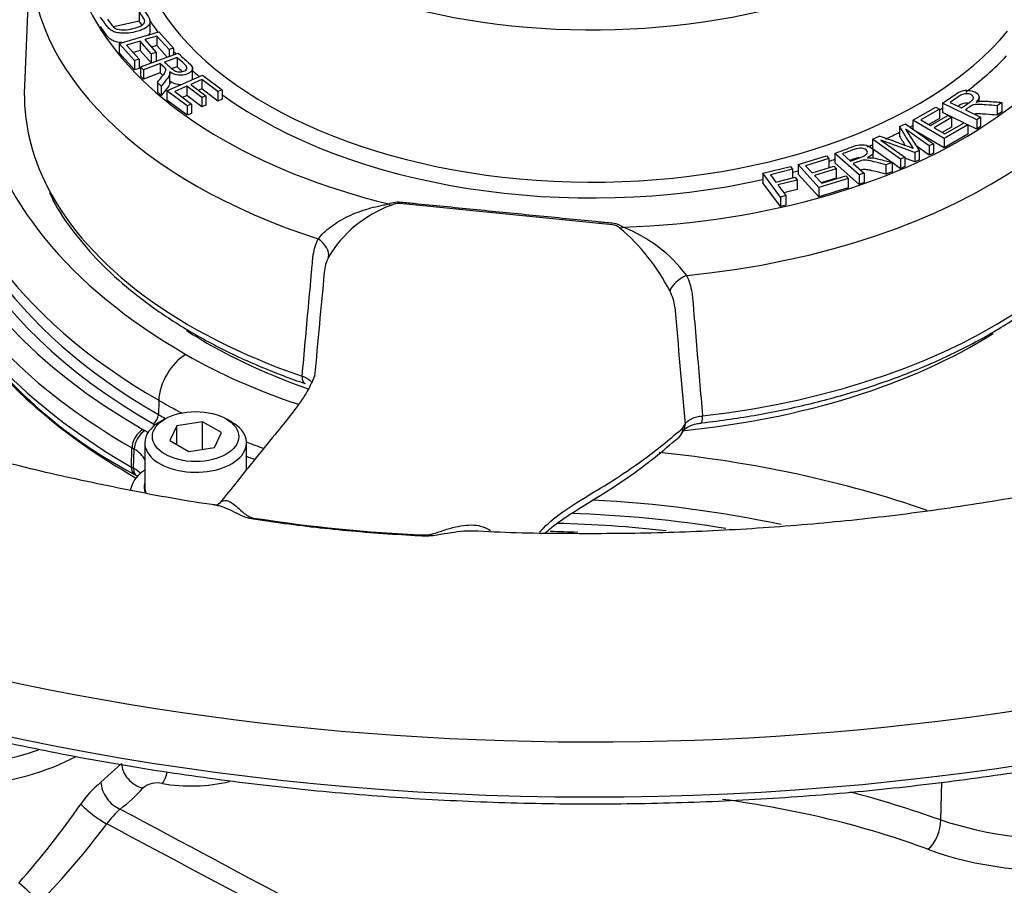
# Paper-space layout 'Sheet1' of a CAD drawing. Units: millimetres. Extents: x -5 to 594, y -3 to 420.
# Drawn here: x 406 to 417, y 360 to 370 of the extents above; entities that cross this region are included whole.
import ezdxf

# ---------------------------------------------------------------- set-up
doc = ezdxf.new("R2010")
doc.units = ezdxf.units.MM
for name, color, linetype in [('II2-01-STD', 7, 'Continuous'), ('II2-04THW-STD', 7, 'Continuous'), ('TSH-1', 7, 'Continuous')]:
    doc.layers.add(name, color=color, linetype=linetype)

# ---------------------------------------------------------------- blocks, each defined once
blk = doc.blocks.new('SE6')
at = {"layer": 'II2-01-STD', "color": 7, "linetype": 'Continuous'}
for p, q in [((406.767, 361.582), (406.989, 361.784)), ((415.878, 361.174), (415.888, 361.584))]:
    blk.add_line(p, q, dxfattribs=at)
for centre, radius, start, end in [((407.399, 360.775), 1.025, 128.1104, 146.1984), ((407.379, 361.332), 0.243, 77.1838, 130.0346), ((411.922, 350.076), 11.781, 70.3804, 75.3954), ((417.169, 365.063), 4.098, 251.6412, 295.804), ((398.675, 366.829), 9.594, 318.6402, 325.14), ((407.733, 360.459), 1.127, 132.295, 143.3857), ((399.952, 366.255), 8.576, 315.8088, 323.3108)]:
    blk.add_arc(centre, radius, start, end, dxfattribs=at)
for centre, major_axis, ratio, start_param, end_param in [((413.157, 368.359), (8.509, 0), 0.57735, 3.547673, 3.926991), ((405.025, 362.784), (2.172, 0), 0.57735, 3.143333, 5.457799), ((405.025, 362.915), (2.006, 0), 0.57735, 3.284384, 5.272357), ((402.002, 354.726), (4.448, -7.704), 0.57735, 0.832254, 2.309339), ((407.214, 361.727), (0.188, -0.165), 0.741503, 3.746211, 5.331692), ((407.424, 361.778), (0.045, 0.246), 0.32539, 3.757606, 4.428454), ((407.802, 362.096), (1.011, 0.044), 0.546379, 4.315162, 5.050955), ((406.965, 361.501), (0.15, -0.2), 0.653089, 3.889504, 5.477286), ((405.031, 362.045), (2.444, 0.105), 0.546379, -0.67544, -0.48278), ((411.396, 357.488), (7.336, 0.317), 0.546379, 0.91383, 1.25518), ((406.721, 361.249), (0.201, -0.148), 0.160774, 3.804966, 5.388784), ((415.73, 361.065), (-0.087, -0.234), 0.512491, 0.689627, 2.233395), ((417.316, 362.078), (2.664, 0.115), 0.546379, 4.055423, 5.438316), ((405.972, 360.363), (0.181, -0.172), 0.130154, 0.912658, 2.246333)]:
    blk.add_ellipse(centre, major_axis=major_axis, ratio=ratio, start_param=start_param, end_param=end_param, dxfattribs=at)
for points in [[(406.975, 361.292), (409.69, 359.841), (412.407, 358.39), (415.124, 356.939)], [(415.17, 356.687), (412.389, 358.168), (409.608, 359.649), (406.829, 361.131)]]:
    blk.add_open_spline(points, degree=3, dxfattribs=at)
at = {"layer": 'II2-04THW-STD', "color": 7, "linetype": 'Continuous'}
for p, q in [((406.001, 370.635), (405.937, 369.132)), ((407.181, 369.939), (407.181, 369.837)), ((407.181, 369.837), (406.908, 369.774)), ((407.3, 369.717), (407.3, 369.845)), ((406.965, 369.595), (407.396, 369.722)), ((407.396, 369.722), (407.555, 369.543)), ((407.191, 369.621), (407.045, 369.577)), ((407.313, 369.483), (407.191, 369.621)), ((407.191, 369.621), (407.191, 369.519)), ((407.374, 369.675), (407.242, 369.636)), ((407.242, 369.636), (407.364, 369.498)), ((407.505, 369.528), (407.374, 369.675)), ((407.374, 369.675), (407.374, 369.573)), ((407.129, 369.41), (406.965, 369.595)), ((406.965, 369.595), (406.965, 369.493)), ((407.129, 369.308), (406.965, 369.493)), ((407.045, 369.577), (407.18, 369.425)), ((407.191, 369.519), (407.116, 369.496)), ((407.311, 369.384), (407.191, 369.519)), ((407.194, 369.341), (407.603, 369.49)), ((407.364, 369.498), (407.313, 369.483)), ((407.374, 369.573), (407.314, 369.555)), ((407.364, 369.498), (407.364, 369.403)), ((407.486, 369.447), (407.374, 369.573)), ((407.555, 369.543), (407.505, 369.528)), ((407.505, 369.528), (407.505, 369.454)), ((407.555, 369.543), (407.555, 369.473)), ((407.18, 369.425), (407.129, 369.41)), ((407.129, 369.41), (407.129, 369.308)), ((407.18, 369.425), (407.18, 369.323)), ((407.313, 369.483), (407.313, 369.384)), ((407.592, 369.443), (407.457, 369.393)), ((407.592, 369.443), (407.592, 369.341)), ((407.18, 369.323), (407.129, 369.308)), ((407.228, 369.31), (407.194, 369.341)), ((407.194, 369.341), (407.194, 369.239)), ((407.409, 369.376), (407.228, 369.31)), ((407.228, 369.31), (407.228, 369.208)), ((407.409, 369.376), (407.409, 369.274)), ((407.515, 369.157), (407.515, 369.285)), ((407.592, 369.341), (407.54, 369.322)), ((407.761, 369.207), (407.761, 369.335)), ((407.228, 369.208), (407.194, 369.239)), ((407.409, 369.274), (407.228, 369.208)), ((407.421, 369.133), (407.379, 369.172)), ((407.379, 369.172), (407.379, 369.07)), ((407.483, 369.082), (407.867, 369.252)), ((407.861, 369.203), (407.743, 369.151)), ((408.035, 369.073), (407.861, 369.203)), ((407.861, 369.203), (407.861, 369.101)), ((407.867, 369.252), (408.08, 369.092)), ((407.421, 369.031), (407.379, 369.07)), ((407.421, 369.133), (407.421, 369.031)), ((407.703, 368.917), (407.483, 369.082)), ((407.483, 369.082), (407.483, 368.98)), ((407.698, 369.131), (407.567, 369.073)), ((407.567, 369.073), (407.748, 368.937)), ((407.86, 369.008), (407.698, 369.131)), ((407.698, 369.131), (407.698, 369.029)), ((407.743, 369.151), (407.906, 369.028)), ((407.861, 369.101), (407.828, 369.087)), ((408.035, 368.97), (407.861, 369.101)), ((408.08, 369.092), (408.035, 369.073)), ((408.035, 369.073), (408.035, 368.97)), ((408.08, 369.092), (408.08, 368.99)), ((407.703, 368.815), (407.483, 368.98)), ((407.698, 369.029), (407.652, 369.009)), ((407.86, 368.906), (407.698, 369.029)), ((407.906, 369.028), (407.86, 369.008)), ((407.86, 369.008), (407.86, 368.906)), ((407.906, 369.028), (407.906, 368.926)), ((408.08, 368.99), (408.035, 368.97)), ((415.98, 368.955), (416.102, 368.895)), ((416.293, 368.963), (416.293, 369.027)), ((407.748, 368.937), (407.703, 368.917)), ((407.703, 368.917), (407.703, 368.815)), ((407.748, 368.937), (407.748, 368.835)), ((407.906, 368.926), (407.86, 368.906)), ((415.576, 368.763), (415.824, 368.905)), ((415.864, 368.882), (415.661, 368.766)), ((415.824, 368.905), (415.864, 368.882)), ((415.864, 368.882), (415.864, 368.78)), ((416.268, 368.767), (415.898, 368.947)), ((415.898, 368.947), (415.898, 368.844)), ((416.145, 368.875), (416.309, 368.795)), ((416.542, 368.955), (416.49, 368.919)), ((416.49, 368.919), (416.49, 368.817)), ((416.542, 368.853), (416.49, 368.817)), ((416.542, 368.955), (416.542, 368.853)), ((407.748, 368.835), (407.703, 368.815)), ((415.916, 368.565), (415.576, 368.763)), ((415.576, 368.763), (415.576, 368.665)), ((415.661, 368.766), (415.766, 368.705)), ((415.864, 368.78), (415.749, 368.714)), ((415.766, 368.705), (415.955, 368.813)), ((415.996, 368.79), (415.806, 368.681)), ((416.129, 368.732), (415.898, 368.844)), ((415.955, 368.813), (415.996, 368.79)), ((415.996, 368.79), (415.996, 368.688)), ((416.309, 368.795), (416.268, 368.767)), ((416.268, 368.767), (416.268, 368.665)), ((416.309, 368.795), (416.309, 368.693)), ((415.429, 368.692), (415.495, 368.723)), ((415.429, 368.692), (415.429, 368.59)), ((415.495, 368.723), (415.8, 368.506)), ((415.496, 368.666), (415.642, 368.432)), ((415.752, 368.484), (415.496, 368.666)), ((415.916, 368.463), (415.61, 368.641)), ((415.806, 368.681), (415.922, 368.614)), ((415.996, 368.688), (415.894, 368.63)), ((416.172, 368.711), (415.916, 368.565)), ((415.922, 368.614), (416.132, 368.734)), ((416.132, 368.734), (416.172, 368.711)), ((416.268, 368.665), (416.171, 368.712)), ((416.172, 368.711), (416.172, 368.609)), ((416.309, 368.693), (416.268, 368.665)), ((415.137, 368.555), (415.211, 368.59)), ((415.442, 368.338), (415.137, 368.555)), ((415.137, 368.555), (415.137, 368.453)), ((415.598, 368.412), (415.229, 368.545)), ((415.229, 368.545), (415.489, 368.361)), ((416.172, 368.609), (415.916, 368.463)), ((415.916, 368.565), (415.916, 368.463)), ((415.347, 368.304), (415.137, 368.453)), ((415.146, 368.351), (415.146, 368.434)), ((415.642, 368.432), (415.598, 368.412)), ((415.752, 368.382), (415.61, 368.483)), ((415.642, 368.432), (415.642, 368.33)), ((415.8, 368.506), (415.752, 368.484)), ((415.752, 368.484), (415.752, 368.382)), ((415.8, 368.506), (415.8, 368.404)), ((414.329, 368.28), (414.637, 368.375)), ((414.664, 368.346), (414.412, 368.268)), ((414.637, 368.375), (414.664, 368.346)), ((414.664, 368.346), (414.664, 368.248)), ((414.994, 368.169), (414.728, 368.402)), ((414.728, 368.402), (414.728, 368.3)), ((414.811, 368.397), (414.899, 368.319)), ((415.489, 368.361), (415.442, 368.338)), ((415.442, 368.338), (415.442, 368.236)), ((415.489, 368.361), (415.489, 368.259)), ((415.598, 368.309), (415.489, 368.349)), ((415.598, 368.412), (415.598, 368.309)), ((415.642, 368.33), (415.598, 368.309)), ((415.8, 368.404), (415.752, 368.382)), ((413.949, 368.186), (414.248, 368.26)), ((414.271, 368.23), (414.03, 368.17)), ((414.248, 368.26), (414.271, 368.23)), ((414.271, 368.23), (414.271, 368.136)), ((414.556, 368.033), (414.329, 368.28)), ((414.329, 368.28), (414.329, 368.178)), ((414.412, 368.268), (414.482, 368.192)), ((414.482, 368.192), (414.717, 368.265)), ((414.744, 368.236), (414.508, 368.163)), ((414.717, 368.265), (414.744, 368.236)), ((414.994, 368.066), (414.728, 368.3)), ((414.744, 368.236), (414.744, 368.134)), ((414.929, 368.292), (415.047, 368.189)), ((415.35, 368.303), (415.282, 368.278)), ((415.282, 368.278), (415.282, 368.176)), ((415.35, 368.303), (415.35, 368.201)), ((415.442, 368.236), (415.35, 368.302)), ((415.489, 368.259), (415.442, 368.236)), ((414.14, 367.929), (413.949, 368.186)), ((413.949, 368.186), (413.949, 368.084)), ((414.03, 368.17), (414.089, 368.091)), ((414.089, 368.091), (414.297, 368.143)), ((414.32, 368.113), (414.111, 368.061)), ((414.297, 368.143), (414.32, 368.113)), ((414.32, 368.113), (414.32, 368.01)), ((414.556, 367.931), (414.329, 368.178)), ((414.508, 368.163), (414.586, 368.079)), ((414.874, 368.131), (414.556, 368.033)), ((414.744, 368.134), (414.582, 368.084)), ((414.586, 368.079), (414.848, 368.16)), ((414.848, 368.16), (414.874, 368.131)), ((414.874, 368.131), (414.874, 368.029)), ((415.047, 368.189), (414.994, 368.169)), ((414.994, 368.169), (414.994, 368.066)), ((415.047, 368.189), (415.047, 368.087)), ((415.35, 368.201), (415.282, 368.176)), ((414.14, 367.827), (413.949, 368.084)), ((414.111, 368.061), (414.198, 367.944)), ((414.32, 368.01), (414.175, 367.975)), ((414.556, 368.033), (414.556, 367.931)), ((414.874, 368.029), (414.556, 367.931)), ((415.047, 368.087), (414.994, 368.066)), ((414.198, 367.944), (414.14, 367.929)), ((414.14, 367.929), (414.14, 367.827)), ((414.198, 367.944), (414.198, 367.842)), ((412.315, 367.629), (410.011, 367.858)), ((414.198, 367.842), (414.14, 367.827)), ((407.394, 365.724), (407.39, 365.571)), ((407.463, 365.522), (407.404, 365.488)), ((407.59, 365.449), (407.515, 365.288)), ((407.869, 365.492), (407.59, 365.449)), ((407.59, 365.244), (407.59, 365.449)), ((408.073, 365.374), (407.869, 365.492)), ((407.869, 365.193), (407.869, 365.492)), ((408.185, 365.488), (408.126, 365.522)), ((413.081, 365.426), (413.104, 365.465)), ((407.998, 365.213), (408.073, 365.374)), ((413.063, 365.356), (413.089, 365.402)), ((407.242, 365.263), (407.242, 364.786)), ((407.515, 365.288), (407.72, 365.17)), ((408.346, 364.972), (408.346, 365.263)), ((407.097, 365.001), (407.103, 365.209)), ((407.121, 364.987), (407.127, 365.195)), ((407.72, 365.17), (407.998, 365.213)), ((407.132, 364.92), (407.156, 364.906))]:
    blk.add_line(p, q, dxfattribs=at)
for centre, radius, start, end in [((421.663, 372.471), 7.29, 211.2249, 213.4353), ((407.325, 346.558), 23.401, 69.3459, 70.3071), ((421.663, 372.369), 7.29, 211.2249, 212.1851), ((410.36, 366.609), 1.308, 110.0462, 149.282), ((409.993, 367.692), 0.166, 83.6991, 118.9842), ((412.309, 367.51), 0.119, 42.9986, 87.1793), ((410.985, 365.916), 2.191, 26.9928, 49.8944), ((411.847, 366.117), 1.596, 37.0247, 68.5547), ((409.641, 367.072), 0.454, 153.1679, 175.0383), ((409.611, 369.64), 5.332, 208.0567, 242.2898), ((412.528, 366.684), 0.468, 6.1921, 28.9524), ((1242.305, 439.046), 832.459, 184.983291, 185.070968), ((412.952, 365.422), 0.129, 312.0098, 1.7723), ((407.433, 364.668), 0.357, 127.7449, 167.0841), ((410.991, 380.894), 16.645, 261.1317, 267.5371)]:
    blk.add_arc(centre, radius, start, end, dxfattribs=at)
for centre, major_axis, ratio, start_param, end_param in [((412.096, 372.483), (-18.124, 0), 0.57735, 0, 3.166288), ((412.096, 372.587), (4.928, 0), 0.57735, 3.113983, 6.281744), ((412.096, 370.876), (5.68, 0), 0.57735, 2.676969, 4.313074), ((412.096, 370.876), (-5.68, 0), 0.57735, 1.629772, 3.265877), ((412.096, 370.548), (6.096, 0), 0.57735, 3.12867, 4.203066), ((412.096, 370.548), (-6.096, 0), 0.57735, 1.73978, 3.155868), ((413.154, 368.836), (8.393, 0), 0.57735, 2.782098, 3.927307), ((412.096, 370.975), (-4.997, 0), 0.57735, 0.353429, 2.69478), ((412.096, 370.876), (5.122, 0), 0.57735, 3.50046, 3.543833), ((413.154, 368.836), (8.238, 0), 0.57735, 2.958453, 3.927307), ((412.096, 370.876), (5.122, 0), 0.57735, 3.622481, 3.632647), ((412.096, 370.876), (5.122, 0), 0.57735, -0.657866, -0.499351), ((412.096, 370.876), (5.122, 0), 0.57735, 3.703298, 3.729081), ((413.154, 369.052), (8.149, 0), 0.57735, 3.128956, 3.927307), ((412.096, 369.044), (6.161, 0), 0.57735, 3.116897, 3.430552), ((413.154, 368.901), (8.155, 0), 0.57735, 3.116897, 3.927307), ((413.154, 369.38), (-7.732, 0), 0.57735, 0.093956, 0.785714), ((412.096, 370.876), (5.122, 0), 0.57735, 3.811031, 5.082504), ((412.096, 369.044), (6.161, 0), 0.57735, 4.90794, 6.270872), ((412.096, 371.901), (-18.149, 0), 0.57735, 0.287018, 2.851382), ((412.096, 370.876), (5.122, 0), 0.57735, -0.74414, -0.734275), ((412.096, 370.876), (5.122, 0), 0.57735, -0.832517, -0.823759), ((412.096, 370.876), (5.122, 0), 0.57735, -0.900846, -0.862227), ((412.096, 370.876), (5.122, 0), 0.57735, -0.948087, -0.935125), ((412.096, 370.876), (5.122, 0), 0.57735, -1.045671, -1.030977), ((412.096, 370.876), (5.122, 0), 0.57735, -1.132234, -1.119659), ((412.096, 369.044), (6.161, 0), 0.57735, 3.430552, 4.176477), ((409.888, 368.059), (0.095, -0.231), 0.474968, -0.715609, -0.54648), ((412.431, 367.807), (-0.159, -0.193), 0.669416, 0.721027, 0.890156), ((409.002, 367.356), (0.225, -0.109), 0.658211, 0.195201, 1.338295), ((413.154, 368.704), (8.56, 0), 0.57735, 3.431272, 3.927307), ((413.154, 368.5), (8.569, 0), 0.57735, 3.411046, 3.927307), ((413.163, 366.943), (-0.225, -0.109), 0.561626, 4.629131, 5.772224), ((412.096, 368.767), (-5.921, 0), 0.57735, 0.732692, 1.023378), ((412.096, 368.767), (-5.921, 0), 0.57735, 1.735924, 2.396291), ((407.688, 365.882), (-0.208, -0.361), 0.577168, 3.926833, 5.462723), ((411.86, 368.632), (-5.902, 0), 0.57735, 0.785714, 1.047184), ((409.035, 366.063), (0.054, 0.158), 0.416924, 2.224144, 3.13116), ((411.86, 368.304), (-6.318, 0), 0.57735, 0.785714, 0.84024), ((407.331, 365.539), (-0.0416, -0.0722), 0.577168, 0.78524, 2.32113), ((411.86, 368.154), (-6.325, 0), 0.57735, 0.785714, 0.803369), ((413.261, 365.644), (-0.019, 0.166), 0.158651, 3.141724, 4.122716), ((407.794, 365.263), (-0.552, 0), 0.57735, 5.497787, 6.283185), ((407.794, 365.263), (-0.552, 0), 0.57735, 0, 3.926991), ((411.86, 368.088), (-6.408, 0), 0.57735, 0.785714, 0.791314), ((412.947, 365.486), (-0.144, 0.085), 0.772849, 3.140224, 3.645072), ((407.221, 365.272), (-0.083, -0.144), 0.577168, 3.926833, 5.462723), ((407.244, 365.259), (-0.083, -0.145), 0.574286, 3.924358, 5.460248), ((406.824, 365.149), (-0.598, 0), 0.57735, 3.851738, 3.932284), ((411.86, 368.304), (-6.318, 0), 0.57735, 0.980993, 1.015571), ((406.824, 365.018), (-0.431, 0), 0.57735, 3.387173, 3.932284), ((411.86, 368.154), (-6.325, 0), 0.57735, 0.981723, 0.998658), ((411.377, 360.36), (8.434, 0), 0.57735, 1.028426, 1.398463), ((407.215, 365.064), (0.083, 0.144), 0.577168, 2.32113, 3.141547), ((407.238, 365.051), (0.083, 0.145), 0.574286, 2.318655, 3.141376), ((406.824, 364.814), (-0.423, 0), 0.57735, 3.626415, 3.932284), ((407.326, 364.825), (0.111, -0.124), 0.685369, 2.865466, 3.141712), ((407.794, 364.786), (0.558, 0), 0.57735, 2.992643, 3.352623), ((407.794, 364.786), (-0.552, 0), 0.57735, 0, 0.221361), ((411.377, 360.032), (8.018, 0), 0.57735, 1.217931, 1.480755), ((411.377, 359.881), (8.012, 0), 0.57735, 1.296505, 1.510329), ((411.377, 359.816), (7.928, 0), 0.57735, 1.377884, 1.528048), ((411.377, 359.816), (7.773, 0), 0.57735, 1.498288, 1.537102)]:
    blk.add_ellipse(centre, major_axis=major_axis, ratio=ratio, start_param=start_param, end_param=end_param, dxfattribs=at)
blk.add_ellipse((407.794, 365.331), major_axis=(0.469, 0), ratio=0.57735, dxfattribs=at)
for points, knots in [([(408.022, 364.586), (408.013, 364.587), (407.707, 364.628), (407.064, 364.748), (406.167, 364.937), (405.286, 365.162), (404.437, 365.415), (403.619, 365.697), (402.837, 366.005), (402.094, 366.339), (401.393, 366.695), (400.737, 367.072), (400.128, 367.468), (399.568, 367.88), (399.059, 368.306), (398.602, 368.743), (398.198, 369.19), (397.848, 369.645), (397.551, 370.105), (397.308, 370.57), (397.118, 371.042), (396.984, 371.516), (396.908, 371.936), (396.901, 372.172), (396.898, 372.272)], [0, 0, 0, 0, 0.001243, 0.049599, 0.097906, 0.146153, 0.194333, 0.242436, 0.290458, 0.338394, 0.386243, 0.434013, 0.481715, 0.529374, 0.577025, 0.624712, 0.672512, 0.720537, 0.768936, 0.817903, 0.867669, 0.918482, 0.970529, 1, 1, 1, 1]), ([(427.296, 372.274), (427.288, 372.121), (427.271, 371.836), (427.17, 371.354), (427.008, 370.86), (426.786, 370.369), (426.509, 369.889), (426.177, 369.418), (425.792, 368.958), (425.354, 368.509), (424.864, 368.073), (424.323, 367.652), (423.734, 367.247), (423.097, 366.861), (422.415, 366.495), (421.69, 366.151), (420.926, 365.831), (420.124, 365.537), (419.289, 365.271), (418.423, 365.034), (417.531, 364.827), (416.615, 364.652), (415.681, 364.509), (414.731, 364.399), (413.77, 364.323), (412.799, 364.28), (411.837, 364.275), (411.158, 364.286), (410.845, 364.306), (410.837, 364.306)], [0, 0, 0, 0, 0.03549, 0.078027, 0.11978, 0.160524, 0.200324, 0.23937, 0.277871, 0.316002, 0.353903, 0.391673, 0.429384, 0.467083, 0.504794, 0.542541, 0.580337, 0.61819, 0.656099, 0.694064, 0.73208, 0.770143, 0.808245, 0.846379, 0.884538, 0.922715, 0.960902, 0.999091, 1, 1, 1, 1]), ([(407.21, 369.985), (407.231, 369.956), (407.251, 369.926), (407.272, 369.896), (407.286, 369.876), (407.295, 369.86), (407.298, 369.848), (407.303, 369.832), (407.3, 369.817), (407.292, 369.803), (407.282, 369.785), (407.263, 369.768), (407.21, 369.74), (407.177, 369.729), (407.103, 369.711), (407.071, 369.707), (407.041, 369.705), (407.012, 369.704), (406.986, 369.705), (406.964, 369.708), (406.942, 369.711), (406.922, 369.716), (406.907, 369.722), (406.891, 369.728), (406.876, 369.737), (406.849, 369.759), (406.837, 369.772), (406.826, 369.788), (406.804, 369.819), (406.783, 369.85), (406.761, 369.881)], [0, 0, 0, 0, 0.150364, 0.150364, 0.150364, 0.22869, 0.22869, 0.22869, 0.300685, 0.300685, 0.300685, 0.401433, 0.401433, 0.502181, 0.502181, 0.587892, 0.587892, 0.587892, 0.658366, 0.658366, 0.658366, 0.715006, 0.715006, 0.715006, 0.77869, 0.77869, 0.842373, 0.842373, 0.842373, 1, 1, 1, 1]), ([(406.837, 369.859), (406.85, 369.841), (406.863, 369.822), (406.876, 369.804), (406.888, 369.787), (406.9, 369.774), (406.912, 369.765), (406.924, 369.757), (406.938, 369.751), (406.952, 369.748), (406.972, 369.743), (406.995, 369.741), (407.022, 369.742), (407.049, 369.742), (407.079, 369.747), (407.16, 369.766), (407.193, 369.779), (407.213, 369.793), (407.232, 369.808), (407.241, 369.823), (407.241, 369.838), (407.241, 369.848), (407.233, 369.864), (407.219, 369.885), (407.206, 369.903), (407.194, 369.921), (407.181, 369.939)], [0, 0, 0, 0, 0.131823, 0.131823, 0.131823, 0.228203, 0.228203, 0.228203, 0.292885, 0.292885, 0.292885, 0.383725, 0.383725, 0.383725, 0.498988, 0.498988, 0.657727, 0.657727, 0.657727, 0.763735, 0.763735, 0.763735, 0.870618, 0.870618, 0.870618, 1, 1, 1, 1]), ([(406.994, 369.603), (406.983, 369.603), (406.973, 369.604), (406.964, 369.606), (406.942, 369.609), (406.922, 369.614), (406.907, 369.62), (406.891, 369.626), (406.876, 369.635), (406.849, 369.657), (406.837, 369.67), (406.826, 369.685), (406.804, 369.717), (406.783, 369.748), (406.761, 369.779)], [0.628412, 0.628412, 0.628412, 0.628412, 0.6583658, 0.6583658, 0.6583658, 0.7150062, 0.7150062, 0.7150062, 0.7786897, 0.7786897, 0.8423731, 0.8423731, 0.8423731, 1, 1, 1, 1]), ([(407.3, 369.73), (407.3, 369.72), (407.298, 369.71), (407.292, 369.701), (407.288, 369.694), (407.284, 369.688), (407.278, 369.682)], [0.25300697, 0.25300697, 0.25300697, 0.25300697, 0.30068527, 0.30068527, 0.30068527, 0.33599609, 0.33599609, 0.33599609, 0.33599609]), ([(407.603, 369.49), (407.641, 369.455), (407.679, 369.421), (407.717, 369.386), (407.741, 369.365), (407.755, 369.347), (407.759, 369.334), (407.764, 369.32), (407.76, 369.307), (407.749, 369.293), (407.737, 369.28), (407.721, 369.269), (407.669, 369.25), (407.639, 369.247), (407.575, 369.254), (407.544, 369.266), (407.514, 369.287)], [0, 0, 0, 0, 0.318575, 0.318575, 0.318575, 0.466703, 0.466703, 0.466703, 0.574013, 0.574013, 0.574013, 0.693867, 0.693867, 0.846933, 0.846933, 1, 1, 1, 1]), ([(407.457, 369.393), (407.481, 369.371), (407.506, 369.349), (407.53, 369.326), (407.546, 369.312), (407.56, 369.302), (407.588, 369.289), (407.603, 369.286), (407.619, 369.286), (407.635, 369.286), (407.65, 369.288), (407.682, 369.3), (407.694, 369.31), (407.697, 369.323), (407.701, 369.335), (407.693, 369.35), (407.674, 369.368), (407.647, 369.393), (407.619, 369.418), (407.592, 369.443)], [0, 0, 0, 0, 0.228449, 0.228449, 0.228449, 0.326404, 0.326404, 0.424359, 0.424359, 0.424359, 0.497944, 0.497944, 0.60679, 0.60679, 0.60679, 0.74587, 0.74587, 0.74587, 1, 1, 1, 1]), ([(407.379, 369.172), (407.396, 369.193), (407.413, 369.214), (407.429, 369.235), (407.444, 369.253), (407.454, 369.267), (407.461, 369.278), (407.468, 369.288), (407.471, 369.297), (407.471, 369.304), (407.471, 369.31), (407.47, 369.316), (407.466, 369.322), (407.464, 369.326), (407.458, 369.332), (407.449, 369.34), (407.436, 369.352), (407.423, 369.364), (407.409, 369.376)], [0, 0, 0, 0, 0.306511, 0.306511, 0.306511, 0.515268, 0.515268, 0.515268, 0.63425, 0.63425, 0.63425, 0.716813, 0.716813, 0.716813, 0.809214, 0.809214, 0.809214, 1, 1, 1, 1]), ([(407.514, 369.287), (407.516, 369.276), (407.516, 369.267), (407.514, 369.261), (407.51, 369.246), (407.501, 369.231), (407.488, 369.215), (407.466, 369.188), (407.444, 369.16), (407.421, 369.133)], [0, 0, 0, 0, 0.159231, 0.159231, 0.159231, 0.452832, 0.452832, 0.452832, 1, 1, 1, 1]), ([(407.514, 369.185), (407.516, 369.174), (407.516, 369.165), (407.514, 369.159), (407.51, 369.144), (407.501, 369.129), (407.488, 369.113), (407.466, 369.085), (407.444, 369.058), (407.421, 369.031)], [0, 0, 0, 0, 0.159231, 0.159231, 0.159231, 0.452832, 0.452832, 0.452832, 1, 1, 1, 1]), ([(407.638, 369.147), (407.628, 369.147), (407.617, 369.147), (407.575, 369.152), (407.544, 369.164), (407.514, 369.185)], [0.7961361, 0.7961361, 0.7961361, 0.7961361, 0.8469334, 0.8469334, 1, 1, 1, 1]), ([(415.898, 368.947), (415.944, 368.978), (415.99, 369.01), (416.036, 369.041), (416.064, 369.06), (416.088, 369.073), (416.109, 369.08), (416.13, 369.086), (416.154, 369.089), (416.179, 369.086), (416.205, 369.084), (416.227, 369.078), (416.274, 369.056), (416.289, 369.04), (416.296, 369.003), (416.286, 368.982), (416.261, 368.959)], [0, 0, 0, 0, 0.318575, 0.318575, 0.318575, 0.466703, 0.466703, 0.466703, 0.574013, 0.574013, 0.574013, 0.693867, 0.693867, 0.846933, 0.846933, 1, 1, 1, 1]), ([(413.28, 365.479), (413.396, 365.493), (413.683, 365.529), (414.193, 365.62), (414.759, 365.759), (415.304, 365.931), (415.816, 366.135), (416.291, 366.368), (416.725, 366.629), (417.113, 366.915), (417.45, 367.224), (417.733, 367.552), (417.958, 367.897), (418.122, 368.252), (418.23, 368.626), (418.247, 368.856), (418.256, 368.993)], [0, 0, 0, 0, 0.038944, 0.112854, 0.18682, 0.260832, 0.334903, 0.409036, 0.483232, 0.557475, 0.63171, 0.70584, 0.779731, 0.853221, 0.926189, 1, 1, 1, 1]), ([(416.102, 368.895), (416.132, 368.916), (416.161, 368.936), (416.191, 368.956), (416.21, 368.969), (416.222, 368.98), (416.228, 368.99), (416.234, 368.999), (416.235, 369.009), (416.23, 369.017), (416.225, 369.026), (416.217, 369.033), (416.188, 369.048), (416.168, 369.051), (416.146, 369.049), (416.124, 369.047), (416.102, 369.038), (416.078, 369.023), (416.045, 369), (416.012, 368.977), (415.98, 368.955)], [0, 0, 0, 0, 0.228444, 0.228444, 0.228444, 0.343941, 0.343941, 0.343941, 0.42437, 0.42437, 0.42437, 0.497954, 0.497954, 0.606797, 0.606797, 0.606797, 0.745874, 0.745874, 0.745874, 1, 1, 1, 1]), ([(416.261, 368.959), (416.278, 368.963), (416.292, 368.966), (416.304, 368.967), (416.329, 368.969), (416.357, 368.969), (416.387, 368.967), (416.439, 368.963), (416.491, 368.959), (416.542, 368.955)], [0, 0, 0, 0, 0.159231, 0.159231, 0.159231, 0.452832, 0.452832, 0.452832, 1, 1, 1, 1]), ([(394.704, 368.883), (394.803, 368.694), (394.986, 368.352), (395.362, 367.79), (395.799, 367.232), (396.296, 366.686), (396.845, 366.159), (397.447, 365.651), (398.099, 365.165), (398.798, 364.702), (399.543, 364.264), (400.33, 363.851), (401.157, 363.467), (402.022, 363.111), (402.92, 362.785), (403.85, 362.49), (404.808, 362.227), (405.79, 361.997), (406.793, 361.801), (407.815, 361.639), (408.851, 361.511), (409.898, 361.419), (410.952, 361.363), (412.011, 361.342), (413.069, 361.357), (414.125, 361.408), (415.173, 361.494), (416.211, 361.616), (417.235, 361.772), (418.242, 361.963), (419.228, 362.188), (420.189, 362.445), (421.124, 362.735), (422.027, 363.056), (422.898, 363.407), (423.731, 363.787), (424.525, 364.195), (425.277, 364.63), (425.984, 365.089), (426.644, 365.572), (427.255, 366.077), (427.813, 366.602), (428.319, 367.147), (428.766, 367.704), (429.164, 368.283), (429.36, 368.641), (429.474, 368.85)], [0, 0, 0, 0, 0.019821, 0.042547, 0.065303, 0.088084, 0.110884, 0.133698, 0.156521, 0.17935, 0.20218, 0.22501, 0.247839, 0.270665, 0.293488, 0.316308, 0.339126, 0.361941, 0.384753, 0.407564, 0.430372, 0.45318, 0.475986, 0.498792, 0.521598, 0.544404, 0.567211, 0.590019, 0.612828, 0.635639, 0.658452, 0.681268, 0.704087, 0.726909, 0.749735, 0.772564, 0.795397, 0.818233, 0.841072, 0.863912, 0.886751, 0.909586, 0.932414, 0.955228, 0.978025, 1, 1, 1, 1]), ([(416.172, 368.947), (416.163, 368.948), (416.155, 368.948), (416.146, 368.947), (416.124, 368.945), (416.102, 368.936), (416.078, 368.92), (416.074, 368.918), (416.07, 368.915), (416.067, 368.913)], [0.5625989, 0.5625989, 0.5625989, 0.5625989, 0.6067974, 0.6067974, 0.6067974, 0.7458745, 0.7458745, 0.7458745, 0.7753882, 0.7753882, 0.7753882, 0.7753882]), ([(416.49, 368.919), (416.451, 368.922), (416.412, 368.925), (416.372, 368.928), (416.338, 368.931), (416.311, 368.932), (416.292, 368.933), (416.272, 368.933), (416.257, 368.932), (416.246, 368.931), (416.235, 368.929), (416.226, 368.926), (416.217, 368.922), (416.211, 368.92), (416.203, 368.915), (416.193, 368.907), (416.177, 368.896), (416.161, 368.886), (416.145, 368.875)], [0, 0, 0, 0, 0.306511, 0.306511, 0.306511, 0.515268, 0.515268, 0.515268, 0.63425, 0.63425, 0.63425, 0.716813, 0.716813, 0.716813, 0.809214, 0.809214, 0.809214, 1, 1, 1, 1]), ([(416.49, 368.817), (416.451, 368.82), (416.412, 368.823), (416.372, 368.826), (416.338, 368.829), (416.311, 368.83), (416.292, 368.831), (416.272, 368.831), (416.257, 368.83), (416.246, 368.829)], [0, 0, 0, 0, 0.3065108, 0.3065108, 0.3065108, 0.5152676, 0.5152676, 0.5152676, 0.6332068, 0.6332068, 0.6332068, 0.6332068]), ([(414.728, 368.402), (414.788, 368.425), (414.848, 368.447), (414.908, 368.47), (414.944, 368.484), (414.973, 368.492), (414.997, 368.495), (415.02, 368.498), (415.044, 368.496), (415.067, 368.49), (415.091, 368.483), (415.109, 368.474), (415.143, 368.444), (415.149, 368.427), (415.138, 368.39), (415.118, 368.372), (415.082, 368.354)], [0, 0, 0, 0, 0.318575, 0.318575, 0.318575, 0.466703, 0.466703, 0.466703, 0.574013, 0.574013, 0.574013, 0.693867, 0.693867, 0.846933, 0.846933, 1, 1, 1, 1]), ([(414.899, 368.319), (414.937, 368.334), (414.976, 368.348), (415.014, 368.363), (415.038, 368.372), (415.056, 368.381), (415.077, 368.397), (415.082, 368.406), (415.082, 368.415), (415.082, 368.424), (415.077, 368.432), (415.056, 368.451), (415.039, 368.457), (415.017, 368.459), (414.995, 368.461), (414.969, 368.456), (414.939, 368.445), (414.896, 368.429), (414.854, 368.413), (414.811, 368.397)], [0, 0, 0, 0, 0.228449, 0.228449, 0.228449, 0.326404, 0.326404, 0.424359, 0.424359, 0.424359, 0.497944, 0.497944, 0.60679, 0.60679, 0.60679, 0.74587, 0.74587, 0.74587, 1, 1, 1, 1]), ([(414.989, 368.356), (414.974, 368.354), (414.957, 368.35), (414.939, 368.343), (414.923, 368.337), (414.907, 368.331), (414.892, 368.325)], [0.6614746, 0.6614746, 0.6614746, 0.6614746, 0.7458696, 0.7458696, 0.7458696, 0.8390643, 0.8390643, 0.8390643, 0.8390643]), ([(415.282, 368.278), (415.246, 368.287), (415.21, 368.297), (415.174, 368.306), (415.143, 368.314), (415.117, 368.32), (415.099, 368.324), (415.08, 368.328), (415.065, 368.329), (415.054, 368.329), (415.043, 368.329), (415.032, 368.328), (415.022, 368.326), (415.015, 368.324), (415.005, 368.321), (414.991, 368.316), (414.971, 368.308), (414.95, 368.3), (414.929, 368.292)], [0, 0, 0, 0, 0.306511, 0.306511, 0.306511, 0.515268, 0.515268, 0.515268, 0.63425, 0.63425, 0.63425, 0.716813, 0.716813, 0.716813, 0.809214, 0.809214, 0.809214, 1, 1, 1, 1]), ([(415.082, 368.354), (415.101, 368.355), (415.116, 368.356), (415.128, 368.355), (415.153, 368.352), (415.179, 368.347), (415.207, 368.34), (415.255, 368.328), (415.302, 368.316), (415.35, 368.303)], [0, 0, 0, 0, 0.159231, 0.159231, 0.159231, 0.452832, 0.452832, 0.452832, 1, 1, 1, 1]), ([(415.282, 368.176), (415.246, 368.185), (415.21, 368.195), (415.174, 368.204), (415.143, 368.212), (415.117, 368.218), (415.099, 368.222), (415.08, 368.225), (415.065, 368.227), (415.054, 368.227), (415.043, 368.227), (415.032, 368.226), (415.022, 368.224), (415.019, 368.223), (415.016, 368.222), (415.011, 368.221)], [0, 0, 0, 0, 0.3065108, 0.3065108, 0.3065108, 0.5152676, 0.5152676, 0.5152676, 0.6342495, 0.6342495, 0.6342495, 0.7168133, 0.7168133, 0.7168133, 0.7569232, 0.7569232, 0.7569232, 0.7569232]), ([(406.208, 367.977), (406.223, 367.944), (406.286, 367.805), (406.469, 367.543), (406.744, 367.221), (407.081, 366.914), (407.466, 366.63), (407.9, 366.369), (408.362, 366.141), (408.743, 365.989), (408.938, 365.921), (408.981, 365.906)], [0, 0, 0, 0, 0.033794, 0.166902, 0.300898, 0.435599, 0.570748, 0.706119, 0.841546, 0.969846, 1, 1, 1, 1]), ([(409.123, 367.475), (409.141, 367.497), (409.162, 367.52), (409.208, 367.565), (409.235, 367.587), (409.291, 367.63), (409.321, 367.65), (409.385, 367.688), (409.418, 367.706), (409.521, 367.754), (409.593, 367.781), (409.703, 367.813), (409.74, 367.822), (409.796, 367.835), (409.815, 367.839), (409.851, 367.847), (409.87, 367.851), (409.888, 367.855)], [0, 0, 0, 0, 0.125, 0.125, 0.25, 0.25, 0.375, 0.375, 0.5, 0.5, 0.75, 0.75, 0.875, 0.875, 0.9375, 0.9375, 1, 1, 1, 1]), ([(409.888, 367.855), (409.91, 367.864), (409.935, 367.871), (409.988, 367.878), (410.016, 367.875), (410.096, 367.867), (410.257, 367.852), (410.632, 367.814), (411.168, 367.761), (411.704, 367.708), (412.079, 367.671), (412.24, 367.655), (412.32, 367.647), (412.348, 367.644), (412.395, 367.627), (412.415, 367.616), (412.431, 367.603)], [0, 0, 0, 0, 0.03125, 0.03125, 0.0625, 0.0625, 0.125, 0.25, 0.5, 0.75, 0.875, 0.9375, 0.9375, 0.96875, 0.96875, 1, 1, 1, 1]), ([(408.95, 365.986), (408.973, 366.237), (408.995, 366.488), (409.029, 366.864), (409.041, 366.99), (409.055, 367.147), (409.057, 367.178), (409.062, 367.225), (409.063, 367.241), (409.066, 367.272), (409.068, 367.288), (409.081, 367.364), (409.098, 367.421), (409.123, 367.475)], [0, 0, 0, 0, 0.5, 0.5, 0.75, 0.75, 0.8125, 0.8125, 0.84375, 0.84375, 0.875, 0.875, 1, 1, 1, 1]), ([(413.121, 367.078), (413.148, 367.019), (413.167, 366.958), (413.18, 366.88), (413.182, 366.864), (413.185, 366.832), (413.187, 366.816), (413.191, 366.768), (413.193, 366.736), (413.207, 366.577), (413.217, 366.449), (413.25, 366.066), (413.271, 365.81), (413.293, 365.555)], [0, 0, 0, 0, 0.125, 0.125, 0.15625, 0.15625, 0.1875, 0.1875, 0.25, 0.25, 0.5, 0.5, 1, 1, 1, 1]), ([(409.082, 365.987), (409.082, 365.988), (409.08, 365.985), (409.067, 365.948), (409.045, 365.897), (409.006, 365.823), (408.943, 365.722), (408.839, 365.579), (408.68, 365.383), (408.441, 365.091), (408.212, 364.805), (408.071, 364.628), (408.05, 364.602)], [0.3054113, 0.3054113, 0.3054113, 0.3054113, 0.3138725, 0.3494647, 0.3918627, 0.4423244, 0.5220529, 0.615781, 0.723213, 0.8443376, 0.9800835, 1, 1, 1, 1]), ([(408.95, 365.986), (408.969, 365.98), (408.986, 365.973), (409.009, 365.96), (409.016, 365.956), (409.03, 365.946), (409.035, 365.941), (409.046, 365.931), (409.051, 365.926), (409.055, 365.92)], [0, 0, 0, 0, 0.25, 0.25, 0.375, 0.375, 0.5, 0.5, 0.6216099, 0.6216099, 0.6216099, 0.6216099]), ([(413.104, 365.465), (413.111, 365.477), (413.121, 365.488), (413.139, 365.504), (413.146, 365.509), (413.161, 365.518), (413.168, 365.522), (413.193, 365.534), (413.212, 365.54), (413.251, 365.55), (413.271, 365.553), (413.293, 365.555)], [0, 0, 0, 0, 0.25, 0.25, 0.375, 0.375, 0.5, 0.5, 0.75, 0.75, 1, 1, 1, 1]), ([(413.091, 365.402), (413.091, 365.402), (413.091, 365.403), (413.107, 365.421), (413.153, 365.448), (413.217, 365.47), (413.26, 365.475), (413.28, 365.477)], [0, 0, 0, 0, 0.062597, 0.309581, 0.570104, 0.825236, 1, 1, 1, 1]), ([(411.528, 364.296), (411.533, 364.302), (411.538, 364.307), (411.609, 364.385), (411.684, 364.447), (411.85, 364.567), (411.94, 364.624), (412.135, 364.742), (412.239, 364.804), (412.46, 364.945), (412.577, 365.023), (412.821, 365.207), (412.95, 365.313), (413.081, 365.426)], [0.3654646, 0.3654646, 0.3654646, 0.3654646, 0.375, 0.375, 0.5, 0.5, 0.625, 0.625, 0.75, 0.75, 0.875, 0.875, 1, 1, 1, 1]), ([(411.587, 364.287), (411.609, 364.307), (411.694, 364.38), (411.883, 364.508), (412.162, 364.677), (412.466, 364.872), (412.763, 365.091), (412.942, 365.244), (413.038, 365.326)], [0.4261083, 0.4261083, 0.4261083, 0.4261083, 0.4682823, 0.5840113, 0.7116213, 0.816277, 0.9171265, 1, 1, 1, 1]), ([(408.056, 364.609), (408.056, 364.609), (408.056, 364.609), (408.02, 364.585), (408.012, 364.587), (408.006, 364.588)], [0, 0, 0, 0, 0.0598231, 0.5418379, 0.9929149, 0.9929149, 0.9929149, 0.9929149]), ([(410.837, 364.306), (410.815, 364.307), (410.792, 364.307), (410.682, 364.305), (410.593, 364.293), (410.467, 364.271), (410.441, 364.266), (410.385, 364.257), (410.355, 364.253), (410.291, 364.25), (410.258, 364.252), (410.192, 364.255), (410.159, 364.257), (409.862, 364.273), (409.6, 364.293), (409.08, 364.345), (408.822, 364.376), (408.535, 364.418), (408.503, 364.422), (408.439, 364.432), (408.406, 364.436), (408.348, 364.45), (408.325, 364.46), (408.282, 364.478), (408.263, 364.487), (408.175, 364.531), (408.117, 364.559), (408.044, 364.58), (408.027, 364.584), (408.01, 364.587)], [0.2334063, 0.2334063, 0.2334063, 0.2334063, 0.25, 0.25, 0.3125, 0.3125, 0.328125, 0.328125, 0.34375, 0.34375, 0.359375, 0.359375, 0.375, 0.375, 0.5, 0.5, 0.625, 0.625, 0.640625, 0.640625, 0.65625, 0.65625, 0.671875, 0.671875, 0.6875, 0.6875, 0.75, 0.75, 0.7704124, 0.7704124, 0.7704124, 0.7704124]), ([(408.06, 364.614), (408.078, 364.635), (408.102, 364.642), (408.16, 364.632), (408.194, 364.611), (408.254, 364.559), (408.275, 364.539), (408.314, 364.505), (408.328, 364.492), (408.355, 364.474), (408.365, 364.468), (408.39, 364.456), (408.407, 364.451), (408.425, 364.448)], [0.2853481, 0.2853481, 0.2853481, 0.2853481, 0.5, 0.5, 0.75, 0.75, 0.875, 0.875, 0.9375, 0.9375, 0.96875, 0.96875, 1, 1, 1, 1]), ([(410.275, 364.265), (410.294, 364.264), (410.314, 364.265), (410.347, 364.271), (410.362, 364.275), (410.404, 364.287), (410.428, 364.295), (410.498, 364.319), (410.541, 364.333), (410.664, 364.365), (410.741, 364.376), (410.88, 364.367), (410.943, 364.348), (410.994, 364.312)], [0, 0, 0, 0, 0.03125, 0.03125, 0.0625, 0.0625, 0.125, 0.125, 0.25, 0.25, 0.5, 0.5, 0.7447674, 0.7447674, 0.7447674, 0.7447674])]:
    blk.add_open_spline(points, degree=3, knots=knots, dxfattribs=at)
for points, degree in [([(407.209, 369.796), (407.2, 369.81), (407.191, 369.823), (407.181, 369.837)], 3), ([(407.653, 369.286), (407.633, 369.304), (407.612, 369.322), (407.592, 369.341)], 3), ([(407.438, 369.248), (407.429, 369.256), (407.419, 369.265), (407.409, 369.274)], 3), ([(409.189, 367.112), (409.154, 366.736), (409.119, 366.36), (409.084, 365.984)], 3), ([(407.221, 365.408), (407.233, 365.401), (407.244, 365.395)], 2), ([(407.127, 365.195), (407.115, 365.202), (407.103, 365.209)], 2), ([(407.097, 365.001), (407.109, 364.994), (407.121, 364.987)], 2), ([(408.01, 364.587), (408.004, 364.588), (407.999, 364.589), (407.993, 364.589)], 3)]:
    blk.add_open_spline(points, degree=degree, dxfattribs=at)

psp = doc.layouts.new('Sheet1')

# ---------------------------------------------------------------- block references
at = {"layer": 'TSH-1'}
psp.add_blockref('SE6', (0, 0), dxfattribs=at)

doc.saveas('drawing.dxf')
